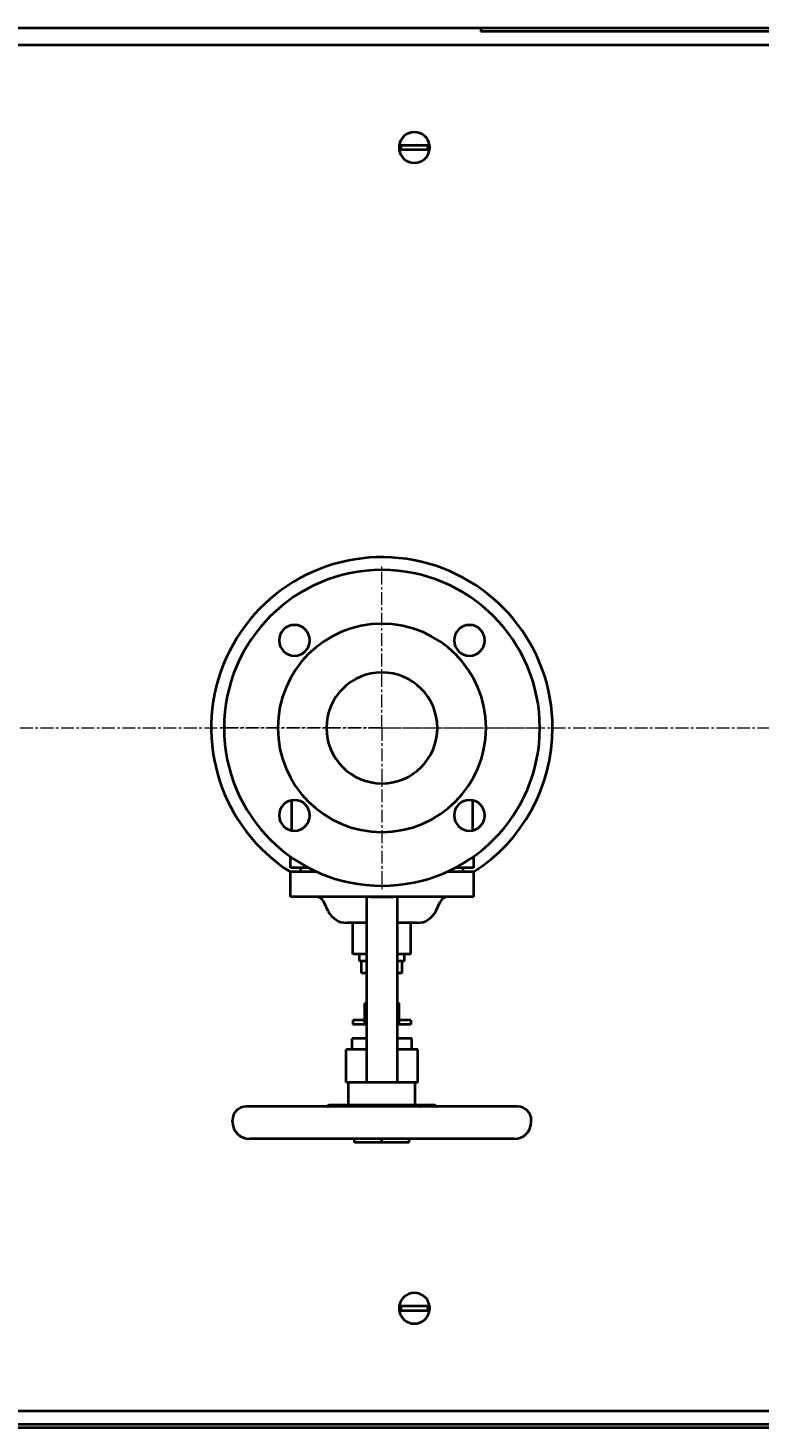
# Model space of a CAD drawing. Units: millimetres. Extents: x -1177 to 5415, y -4750 to 1759.
# Drawn here: x -207 to 221, y -3386 to -2566 of the extents above; entities that cross this region are included whole.
import ezdxf

# ---------------------------------------------------------------- set-up
doc = ezdxf.new("R2010")
doc.units = ezdxf.units.MM
for name, pattern in [('K5LT_AXLED', [12, 7.5, -1.5, 1.5, -1.5]), ('K5LT_BASIC', [0]), ('K5LT_THIN', [0])]:
    doc.linetypes.add(name, pattern=pattern)
doc.layers.add('Системный слой', color=7, linetype='Continuous')
doc.styles.add('KDIMTEXTSTYLE', font='GOST_AU.SHX', dxfattribs={"width": 0.96, "oblique": 15, "height": 5})
doc.dimstyles.new('KDIMSTYLE (1.00)', dxfattribs={"dimtxt": 5, "dimasz": 1, "dimexe": 2, "dimexo": 0, "dimgap": 1, "dimtad": 1, "dimtxsty": 'KDIMTEXTSTYLE', "dimsah": 1, "dimcen": 0, "dimdle": 1, "dimadec": 0, "dimazin": 0, "dimtfac": 0.667, "dimtmove": 0, "dimatfit": 3, "dimfxl": 1, "dimtvp": 1, "dimtolj": 1, "dimtzin": 0, "dimarcsym": 0})

# ---------------------------------------------------------------- blocks, each defined once
blk = doc.blocks.new('KDIMARROW_01')
at = {"layer": 'Системный слой'}
blk.add_hatch(color=0, dxfattribs=at).paths.add_polyline_path([(0, 0), (-5, 0.66), (-4.5, 0), (-5, -0.66)])
at = {"layer": 'Системный слой', "color": 0, "linetype": 'K5LT_THIN', "lineweight": 20}
for p, q in [((-4.5, 0), (-5, 0.66)), ((-5, 0.66), (0, 0)), ((0, 0), (-5, -0.66)), ((-5, -0.66), (-4.5, 0)), ((0, 0), (-1, 0))]:
    blk.add_line(p, q, dxfattribs=at)
blk = doc.blocks.new('U27')
at = {"layer": 'Системный слой', "color": 30, "linetype": 'K5LT_AXLED', "lineweight": 20, "true_color": 0xff8000}
for q in [(-0.08, -2881.08), (-94.58, -2975.58), (-0.08, -3070.08), (94.42, -2975.58)]:
    blk.add_line((-0.08, -2975.58), q, dxfattribs=at)
blk = doc.blocks.new('U21')
at = {"layer": 'Системный слой', "color": 150, "linetype": 'K5LT_BASIC', "lineweight": 40, "true_color": 0x0080ff}
for p, q in [((57.92, -2565.58), (-534.08, -2565.58)), ((1467.92, -2565.58), (57.92, -2565.58)), ((57.92, -2565.58), (57.92, -2567.58)), ((1467.92, -2567.58), (57.92, -2567.58)), ((1453.92, -2575.58), (-526.08, -2575.58)), ((27.84, -2634.33), (10.01, -2634.33)), ((10.01, -2636.83), (27.84, -2636.83)), ((-53.08, -3018.01), (-53.08, -3035.67)), ((52.92, -3018.01), (52.92, -3035.67)), ((-53.73, -3057.58), (-53.73, -3050.92)), ((-42.88, -3057.58), (-53.73, -3057.58)), ((-47.58, -3059.78), (-47.58, -3057.58)), ((53.58, -3057.58), (42.73, -3057.58)), ((47.42, -3059.78), (47.42, -3057.58)), ((53.58, -3050.92), (53.58, -3057.58)), ((-53.73, -3074.58), (-53.73, -3059.78)), ((-53.73, -3059.78), (-40.73, -3059.78)), ((-40.73, -3059.78), (-38.37, -3059.78)), ((38.22, -3059.78), (40.58, -3059.78)), ((40.58, -3059.78), (53.58, -3059.78)), ((53.58, -3059.78), (53.58, -3074.58)), ((-40.73, -3074.58), (-53.73, -3074.58)), ((40.58, -3074.58), (-40.73, -3074.58)), ((-9.08, -3074.58), (-9.08, -3168.28)), ((8.92, -3074.58), (8.92, -3168.28)), ((53.58, -3074.58), (40.58, -3074.58)), ((-31.62, -3082.85), (-34.13, -3077.46)), ((31.47, -3082.85), (33.98, -3077.46)), ((-9.08, -3089.78), (-20.74, -3089.78)), ((-17.08, -3108.18), (-17.08, -3089.78)), ((20.59, -3089.78), (8.92, -3089.78)), ((16.92, -3108.18), (16.92, -3089.78)), ((-9.08, -3108.18), (-17.08, -3108.18)), ((-13.28, -3112.18), (-13.28, -3108.18)), ((16.92, -3108.18), (8.92, -3108.18)), ((13.12, -3112.18), (13.12, -3108.18)), ((-9.08, -3112.18), (-13.28, -3112.18)), ((-11.98, -3119.18), (-11.98, -3112.18)), ((13.12, -3112.18), (8.92, -3112.18)), ((11.82, -3119.18), (11.82, -3112.18)), ((-9.08, -3119.18), (-11.98, -3119.18)), ((11.82, -3119.18), (8.92, -3119.18)), ((-9.08, -3136.78), (-10.08, -3136.78)), ((-10.08, -3146.78), (-10.08, -3136.78)), ((9.92, -3136.78), (8.92, -3136.78)), ((9.92, -3146.78), (9.92, -3136.78)), ((-14.24, -3146.78), (-17.08, -3146.78)), ((-17.08, -3146.78), (-17.08, -3149.28)), ((-14.24, -3149.28), (-17.08, -3149.28)), ((-10.08, -3146.78), (-14.24, -3146.78)), ((-10.08, -3149.28), (-14.24, -3149.28)), ((-10.08, -3149.28), (-10.08, -3146.78)), ((-9.08, -3146.78), (-10.08, -3146.78)), ((-9.08, -3149.28), (-10.08, -3149.28)), ((9.92, -3146.78), (8.92, -3146.78)), ((9.92, -3149.28), (8.92, -3149.28)), ((9.92, -3149.28), (9.92, -3146.78)), ((14.09, -3146.78), (9.92, -3146.78)), ((14.09, -3149.28), (9.92, -3149.28)), ((16.92, -3146.78), (14.09, -3146.78)), ((16.92, -3149.28), (14.09, -3149.28)), ((16.92, -3146.78), (16.92, -3149.28)), ((-17.58, -3163.98), (-17.58, -3157.48)), ((-9.08, -3157.48), (-17.58, -3157.48)), ((17.42, -3157.48), (8.92, -3157.48)), ((17.42, -3163.98), (17.42, -3157.48)), ((-9.08, -3163.98), (-21.08, -3163.98)), ((-21.08, -3183.28), (-21.08, -3163.98)), ((20.92, -3163.98), (8.92, -3163.98)), ((20.92, -3183.28), (20.92, -3163.98)), ((-9.08, -3168.28), (-9.08, -3183.28)), ((8.92, -3168.28), (8.92, -3183.28)), ((-9.08, -3183.28), (-21.08, -3183.28)), ((-19.58, -3196.58), (-19.58, -3183.28)), ((8.92, -3183.28), (-9.08, -3183.28)), ((20.92, -3183.28), (8.92, -3183.28)), ((19.42, -3196.58), (19.42, -3183.28)), ((-0.08, -3197.38), (-79.58, -3197.38)), ((-31.3, -3196.7), (-32.54, -3197.38)), ((-0.08, -3196.58), (-30.82, -3196.58)), ((30.67, -3196.58), (-0.08, -3196.58)), ((79.42, -3197.38), (-0.08, -3197.38)), ((31.15, -3196.7), (32.39, -3197.38)), ((-87.58, -3206.38), (-87.58, -3205.38)), ((87.42, -3206.38), (87.42, -3205.38)), ((-0.08, -3216.38), (-77.58, -3216.38)), ((-16.08, -3218.43), (-16.08, -3216.38)), ((-0.08, -3218.43), (-16.08, -3218.43)), ((-0.08, -3218.43), (-0.08, -3216.38)), ((77.42, -3216.38), (-0.08, -3216.38)), ((15.92, -3218.43), (-0.08, -3218.43)), ((15.92, -3218.43), (15.92, -3216.38)), ((27.84, -3314.33), (10.01, -3314.33)), ((10.01, -3316.83), (27.84, -3316.83)), ((-526.08, -3375.58), (887.42, -3375.58)), ((887.46, -3383.58), (-540.08, -3383.58)), ((887.51, -3385.58), (-540.08, -3385.58))]:
    blk.add_line(p, q, dxfattribs=at)
at = {"layer": 'Системный слой', "color": 30, "linetype": 'K5LT_AXLED', "lineweight": 20, "true_color": 0xff8000}
blk.add_line((-1028.08, -2975.58), (2283.98, -2975.58), dxfattribs=at)
at = {"layer": 'Системный слой', "color": 150, "linetype": 'K5LT_BASIC', "lineweight": 40, "true_color": 0x0080ff}
for centre, radius, start, end in [((18.92, -2635.58), 9, 7.98356, 172.01644), ((18.92, -2635.58), 9, 172.01644, 187.98356), ((18.92, -2635.58), 9, 187.98356, 352.01644), ((18.92, -2635.58), 8, 171.0107, 188.9893), ((18.92, -2635.58), 8, 351.0107, 8.9893), ((18.92, -2635.58), 9, 0, 7.98356), ((18.92, -2635.58), 9, 352.01644, 0), ((-0.08, -2975.58), 100, 0, 237.54844), ((-0.08, -2975.58), 92.5, 0, 180), ((-0.08, -2975.58), 61, 90, 270), ((-51.34, -2924.31), 9, 0, 180), ((-0.08, -2975.58), 61, 270, 90), ((51.19, -2924.31), 9, 0, 180), ((-51.34, -2924.31), 9, 180, 0), ((51.19, -2924.31), 9, 180, 0), ((-0.08, -2975.58), 32.5, 90, 270), ((-0.08, -2975.58), 32.5, 270, 90), ((-0.08, -2975.58), 92.5, 180, 0), ((-0.08, -2975.58), 100, 302.45156, 0), ((-51.34, -3026.84), 9, 0, 180), ((51.19, -3026.84), 9, 0, 180), ((-51.34, -3026.84), 9, 180, 0), ((51.19, -3026.84), 9, 180, 0), ((-38.66, -3079.58), 5, 25, 90), ((38.51, -3079.58), 5, 90, 155), ((-20.74, -3077.78), 12, 205, 270), ((20.59, -3077.78), 12, 270, 335), ((-79.58, -3205.38), 8, 90, 180), ((-30.82, -3197.58), 1, 90, 118.61046), ((30.67, -3197.58), 1, 61.38954, 90), ((79.42, -3205.38), 8, 0, 90), ((-77.58, -3206.38), 10, 180, 270), ((77.42, -3206.38), 10, 270, 0), ((18.92, -3315.58), 9, 7.98356, 172.01644), ((18.92, -3315.58), 9, 172.01644, 187.98356), ((18.92, -3315.58), 9, 187.98356, 352.01644), ((18.92, -3315.58), 8, 171.0107, 188.9893), ((18.92, -3315.58), 8, 351.0107, 8.9893), ((18.92, -3315.58), 9, 0, 7.98356), ((18.92, -3315.58), 9, 352.01644, 0)]:
    blk.add_arc(centre, radius, start, end, dxfattribs=at)
for points, knots in [([(-6.77, -3074.58), (-6.64, -3074.58), (-6.38, -3074.58), (-6.05, -3074.58), (-5.78, -3074.58), (-5.57, -3074.58), (-5.37, -3074.58), (-5.13, -3074.58), (-4.86, -3074.58), (-4.43, -3074.59), (-4.09, -3074.59), (-3.82, -3074.59), (-3.74, -3074.59), (-3.66, -3074.59), (-3.6, -3074.59), (-3.58, -3074.59)], [0, 0, 0, 0, 0.399404, 0.798809, 0.998511, 1.198213, 1.397916, 1.597618, 1.914305, 2.230992, 2.864367, 2.947121, 3.029875, 3.112629, 3.195383, 3.195383, 3.195383, 3.195383]), ([(-3.58, -3074.59), (-3.43, -3074.59), (-3.14, -3074.6), (-2.7, -3074.6), (-2.34, -3074.6), (-2.04, -3074.6), (-1.83, -3074.61), (-1.61, -3074.61), (-1.31, -3074.61), (-0.95, -3074.61), (-0.51, -3074.61), (-0.22, -3074.61), (-0.08, -3074.61)], [0, 0, 0, 0, 0.437506, 0.875012, 1.312518, 1.531271, 1.750024, 1.968777, 2.18753, 2.625036, 3.062542, 3.500048, 3.500048, 3.500048, 3.500048]), ([(-0.08, -3074.61), (0.22, -3074.61), (0.8, -3074.61), (1.38, -3074.61), (1.67, -3074.61), (1.97, -3074.6), (2.55, -3074.6), (3.13, -3074.6), (3.42, -3074.59)], [0, 0, 0, 0, 0.875012, 1.750025, 1.750025, 1.750025, 2.625036, 3.500048, 3.500048, 3.500048, 3.500048]), ([(3.42, -3074.59), (3.69, -3074.59), (4.22, -3074.59), (4.76, -3074.58), (5.02, -3074.58), (5.29, -3074.58), (5.56, -3074.58), (5.82, -3074.58), (6.09, -3074.58), (6.35, -3074.58), (6.62, -3074.58)], [0, 0, 0, 0, 0.79886, 1.59772, 1.59772, 1.59772, 2.3966, 2.3966, 2.3966, 3.195386, 3.195386, 3.195386, 3.195386]), ([(-25.06, -3196.7), (-25.09, -3196.69), (-25.13, -3196.69), (-25.17, -3196.68), (-25.21, -3196.68), (-25.25, -3196.67), (-25.29, -3196.67), (-25.33, -3196.67), (-25.37, -3196.66), (-25.41, -3196.66), (-25.45, -3196.66), (-25.48, -3196.65), (-25.52, -3196.65), (-25.56, -3196.65), (-25.6, -3196.65), (-25.64, -3196.64), (-25.68, -3196.64), (-25.72, -3196.64), (-25.76, -3196.64), (-25.83, -3196.63), (-25.91, -3196.63), (-25.99, -3196.63), (-26.07, -3196.62), (-26.14, -3196.62), (-26.22, -3196.62), (-26.3, -3196.62), (-26.38, -3196.61), (-26.46, -3196.61), (-26.53, -3196.61), (-26.69, -3196.61), (-26.84, -3196.61), (-27, -3196.61), (-27.16, -3196.61), (-27.31, -3196.61), (-27.39, -3196.61), (-27.47, -3196.61), (-27.54, -3196.62), (-27.62, -3196.62), (-27.7, -3196.62), (-27.78, -3196.62), (-27.85, -3196.63), (-27.93, -3196.63), (-28.01, -3196.63), (-28.09, -3196.64), (-28.13, -3196.64), (-28.17, -3196.64), (-28.2, -3196.64), (-28.24, -3196.65), (-28.28, -3196.65), (-28.32, -3196.65), (-28.36, -3196.65), (-28.4, -3196.66), (-28.44, -3196.66), (-28.48, -3196.66), (-28.52, -3196.67), (-28.55, -3196.67), (-28.59, -3196.67), (-28.63, -3196.68), (-28.67, -3196.68), (-28.71, -3196.69), (-28.75, -3196.69), (-28.79, -3196.7)], [0, 0, 0, 0, 0.233986, 0.233986, 0.233986, 0.467938, 0.467938, 0.467938, 0.701752, 0.701752, 0.701752, 0.935319, 0.935319, 0.935319, 1.168578, 1.168578, 1.168578, 1.401787, 1.401787, 1.401787, 1.86821, 1.86821, 1.86821, 2.334629, 2.334629, 2.334629, 2.801042, 2.801042, 2.801042, 3.267455, 3.733867, 3.733867, 4.20028, 4.666692, 4.666692, 4.666692, 5.133105, 5.133105, 5.133105, 5.599525, 5.599525, 5.599525, 6.065948, 6.065948, 6.065948, 6.299156, 6.299156, 6.299156, 6.532415, 6.532415, 6.532415, 6.765982, 6.765982, 6.765982, 6.999797, 6.999797, 6.999797, 7.233748, 7.233748, 7.233748, 7.467734, 7.467734, 7.467734, 7.467734]), ([(-25.06, -3196.7), (-24.57, -3196.76), (-23.58, -3196.94), (-22.6, -3197.21), (-22.1, -3197.38)], [0, 0, 0, 0, 2.457268, 5, 5, 5, 5]), ([(28.64, -3196.7), (28.52, -3196.68), (28.35, -3196.66), (28.12, -3196.65), (27.89, -3196.63), (27.61, -3196.62), (27.28, -3196.61), (26.96, -3196.61), (26.64, -3196.61), (26.33, -3196.61), (26.04, -3196.62), (25.75, -3196.63), (25.46, -3196.64), (25.18, -3196.67), (25, -3196.69), (24.91, -3196.7)], [0, 0, 0, 0, 1.48488, 2.222783, 2.955013, 4.404932, 5.82644, 7.222148, 8.575751, 9.888749, 11.15904, 12.404373, 13.620843, 14.817599, 16, 16, 16, 16])]:
    blk.add_open_spline(points, degree=3, knots=knots, dxfattribs=at)
for points, weights in [([(-31.75, -3197.38), (-30.24, -3196.89), (-28.79, -3196.7)], [1.04757912192, 1.02795703572, 1]), ([(21.95, -3197.38), (23.46, -3196.89), (24.91, -3196.7)], [1.04757912192, 1.02795703572, 1]), ([(28.64, -3196.7), (30.09, -3196.89), (31.6, -3197.38)], [1, 1.02795698308, 1.04757904803])]:
    blk.add_rational_spline(points, weights, degree=2, dxfattribs=at)
at = {"layer": 'Системный слой'}
blk.add_blockref('U27', (0, 0), dxfattribs=at)

msp = doc.modelspace()

# ---------------------------------------------------------------- block references
at = {"layer": 'Системный слой'}
msp.add_blockref('U21', (0, 0), dxfattribs=at)

# ---------------------------------------------------------------- dimensions: what is measured, and where the dimension line sits
at = {"layer": 'Системный слой', "color": 7}
msp.add_linear_dim(base=(-1120.075, -4644.581), p1=(2316.765, -4209.556), p2=(-1120.075, -2778.075), location=(598.345, -4644.581), text='\\H75.0;\\W0.965;\\Q15;\\H75.0;\\W0.965;\\Q15;\\Q15;3440', dimstyle='KDIMSTYLE (1.00)', override={"dimexo": 0, "dimblk1": 'KDIMARROW_01', "dimblk2": 'KDIMARROW_01', "dimse1": 0, "dimse2": 0, "dimclrt": 7, "dimtolj": 1}, dxfattribs=at).render()

doc.saveas('drawing.dxf')
